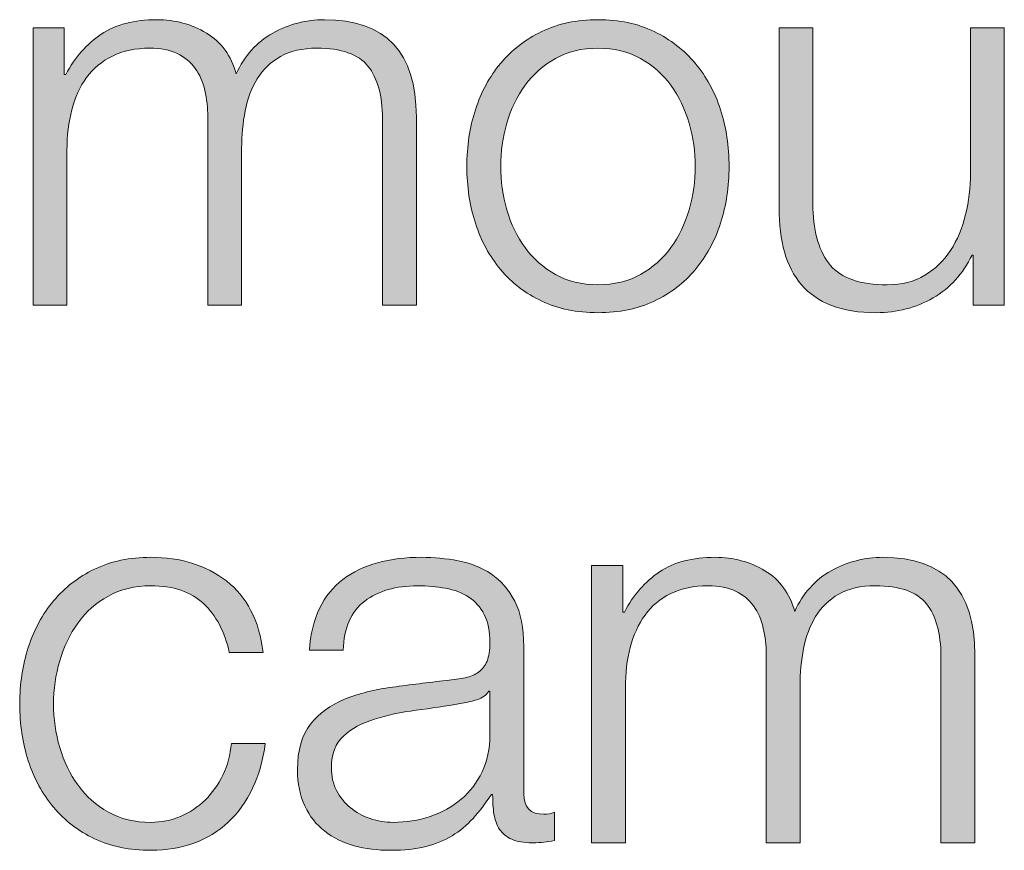
# Model space of a CAD drawing. Units: inches. Extents: x -16.8 to 16.5, y 0 to 11.7.
# Drawn here: x -4.7 to -4.4, y 0.5 to 0.8 of the extents above; entities that cross this region are included whole.
import ezdxf

# ---------------------------------------------------------------- set-up
doc = ezdxf.new("R2010")
doc.units = ezdxf.units.IN
doc.header["$MEASUREMENT"] = 0
doc.layers.add('Layer 1', color=7, linetype='Continuous')

# ---------------------------------------------------------------- blocks, each defined once
blk = doc.blocks.new('block 8')
at = {"layer": 'Layer 1', "true_color": 0xffffff}
h = blk.add_hatch(color=7, dxfattribs=at)
h.dxf.hatch_style = 2
edge = h.paths.add_edge_path()
edge.add_spline(control_points=[(-4.6809, 0.7813), (-4.6809, 0.7813), (-4.6809, 0.76681), (-4.6809, 0.76681), (-4.6809, 0.76681), (-4.6804, 0.76681), (-4.6804, 0.76681), (-4.67762, 0.77214), (-4.67398, 0.7763), (-4.66948, 0.7793), (-4.66499, 0.78229), (-4.65924, 0.7838), (-4.65223, 0.7838), (-4.64657, 0.7838), (-4.64143, 0.7824), (-4.63682, 0.77964), (-4.63221, 0.77686), (-4.62913, 0.77264), (-4.62757, 0.76697), (-4.62502, 0.77264), (-4.62123, 0.77686), (-4.61623, 0.77964), (-4.61124, 0.7824), (-4.60589, 0.7838), (-4.60024, 0.7838), (-4.58123, 0.7838), (-4.57173, 0.77374), (-4.57173, 0.75363), (-4.57173, 0.75363), (-4.57173, 0.6953), (-4.57173, 0.6953), (-4.57173, 0.6953), (-4.58224, 0.6953), (-4.58224, 0.6953), (-4.58224, 0.6953), (-4.58224, 0.75313), (-4.58224, 0.75313), (-4.58224, 0.76024), (-4.58373, 0.76565), (-4.58673, 0.76938), (-4.58973, 0.7731), (-4.59501, 0.77497), (-4.60257, 0.77497), (-4.60713, 0.77497), (-4.6109, 0.7741), (-4.61389, 0.77238), (-4.61689, 0.77066), (-4.61929, 0.76835), (-4.62107, 0.76546), (-4.62285, 0.76257), (-4.62409, 0.75926), (-4.62481, 0.75555), (-4.62553, 0.75183), (-4.6259, 0.74797), (-4.6259, 0.74396), (-4.6259, 0.74396), (-4.6259, 0.6953), (-4.6259, 0.6953), (-4.6259, 0.6953), (-4.6364, 0.6953), (-4.6364, 0.6953), (-4.6364, 0.6953), (-4.6364, 0.75363), (-4.6364, 0.75363), (-4.6364, 0.75652), (-4.63671, 0.75926), (-4.63732, 0.76188), (-4.63793, 0.76449), (-4.63893, 0.76676), (-4.64032, 0.76872), (-4.6417, 0.77066), (-4.64357, 0.77219), (-4.6459, 0.7733), (-4.64824, 0.77441), (-4.65106, 0.77497), (-4.6544, 0.77497), (-4.65884, 0.77497), (-4.66271, 0.77416), (-4.66598, 0.77254), (-4.66926, 0.77094), (-4.67193, 0.76872), (-4.67398, 0.76588), (-4.67604, 0.76305), (-4.67756, 0.75971), (-4.67857, 0.75589), (-4.67957, 0.75205), (-4.68007, 0.74786), (-4.68007, 0.7433), (-4.68007, 0.7433), (-4.68007, 0.6953), (-4.68007, 0.6953), (-4.68007, 0.6953), (-4.69057, 0.6953), (-4.69057, 0.6953), (-4.69057, 0.6953), (-4.69057, 0.7813), (-4.69057, 0.7813), (-4.69057, 0.7813), (-4.6809, 0.7813), (-4.6809, 0.7813)], knot_values=[0, 0, 0, 0, 1, 1, 1, 2, 2, 2, 3, 3, 3, 4, 4, 4, 5, 5, 5, 6, 6, 6, 7, 7, 7, 8, 8, 8, 9, 9, 9, 10, 10, 10, 11, 11, 11, 12, 12, 12, 13, 13, 13, 14, 14, 14, 15, 15, 15, 16, 16, 16, 17, 17, 17, 18, 18, 18, 19, 19, 19, 20, 20, 20, 21, 21, 21, 22, 22, 22, 23, 23, 23, 24, 24, 24, 25, 25, 25, 26, 26, 26, 27, 27, 27, 28, 28, 28, 29, 29, 29, 30, 30, 30, 31, 31, 31, 32, 32, 32, 33, 33, 33, 33], degree=3, periodic=1)
h = blk.add_hatch(color=7, dxfattribs=at)
h.dxf.hatch_style = 2
edge = h.paths.add_edge_path()
edge.add_spline(control_points=[(-4.498, 0.78014), (-4.49294, 0.77768), (-4.48869, 0.77441), (-4.48525, 0.7703), (-4.4818, 0.76618), (-4.47918, 0.76138), (-4.47741, 0.75589), (-4.47563, 0.75038), (-4.47475, 0.74452), (-4.47475, 0.73829), (-4.47475, 0.73207), (-4.47563, 0.72621), (-4.47741, 0.72072), (-4.47918, 0.71521), (-4.4818, 0.71041), (-4.48525, 0.7063), (-4.48869, 0.70219), (-4.49294, 0.69893), (-4.498, 0.69655), (-4.50306, 0.69416), (-4.50886, 0.69297), (-4.51541, 0.69297), (-4.52196, 0.69297), (-4.52777, 0.69416), (-4.53283, 0.69655), (-4.53789, 0.69893), (-4.54213, 0.70219), (-4.54558, 0.7063), (-4.54902, 0.71041), (-4.55164, 0.71521), (-4.55342, 0.72072), (-4.55519, 0.72621), (-4.55607, 0.73207), (-4.55607, 0.73829), (-4.55607, 0.74452), (-4.55519, 0.75038), (-4.55342, 0.75589), (-4.55164, 0.76138), (-4.54902, 0.76618), (-4.54558, 0.7703), (-4.54213, 0.77441), (-4.53789, 0.77768), (-4.53283, 0.78014), (-4.52777, 0.78258), (-4.52196, 0.7838), (-4.51541, 0.7838), (-4.50886, 0.7838), (-4.50306, 0.78258), (-4.498, 0.78014)], knot_values=[0, 0, 0, 0, 1, 1, 1, 2, 2, 2, 3, 3, 3, 4, 4, 4, 5, 5, 5, 6, 6, 6, 7, 7, 7, 8, 8, 8, 9, 9, 9, 10, 10, 10, 11, 11, 11, 12, 12, 12, 13, 13, 13, 14, 14, 14, 15, 15, 15, 16, 16, 16, 16], degree=3, periodic=1)
edge = h.paths.add_edge_path()
edge.add_spline(control_points=[(-4.52858, 0.7718), (-4.53235, 0.76968), (-4.5355, 0.76691), (-4.53799, 0.76347), (-4.54049, 0.76002), (-4.54239, 0.7561), (-4.54366, 0.75171), (-4.54494, 0.74733), (-4.54558, 0.74285), (-4.54558, 0.73829), (-4.54558, 0.73374), (-4.54494, 0.72928), (-4.54366, 0.72488), (-4.54239, 0.72049), (-4.54049, 0.71658), (-4.53799, 0.71313), (-4.5355, 0.70969), (-4.53235, 0.70691), (-4.52858, 0.70479), (-4.5248, 0.70269), (-4.52042, 0.70163), (-4.51541, 0.70163), (-4.51041, 0.70163), (-4.50603, 0.70269), (-4.50224, 0.70479), (-4.49847, 0.70691), (-4.49532, 0.70969), (-4.49283, 0.71313), (-4.49033, 0.71658), (-4.48843, 0.72049), (-4.48716, 0.72488), (-4.48588, 0.72928), (-4.48525, 0.73374), (-4.48525, 0.73829), (-4.48525, 0.74285), (-4.48588, 0.74733), (-4.48716, 0.75171), (-4.48843, 0.7561), (-4.49033, 0.76002), (-4.49283, 0.76347), (-4.49532, 0.76691), (-4.49847, 0.76968), (-4.50224, 0.7718), (-4.50603, 0.77391), (-4.51041, 0.77497), (-4.51541, 0.77497), (-4.52042, 0.77497), (-4.5248, 0.77391), (-4.52858, 0.7718)], knot_values=[0, 0, 0, 0, 1, 1, 1, 2, 2, 2, 3, 3, 3, 4, 4, 4, 5, 5, 5, 6, 6, 6, 7, 7, 7, 8, 8, 8, 9, 9, 9, 10, 10, 10, 11, 11, 11, 12, 12, 12, 13, 13, 13, 14, 14, 14, 15, 15, 15, 16, 16, 16, 16], degree=3, periodic=1)
h = blk.add_hatch(color=7, dxfattribs=at)
h.dxf.hatch_style = 2
edge = h.paths.add_edge_path()
edge.add_spline(control_points=[(-4.39908, 0.6953), (-4.39908, 0.6953), (-4.39908, 0.7108), (-4.39908, 0.7108), (-4.39908, 0.7108), (-4.39942, 0.7108), (-4.39942, 0.7108), (-4.40218, 0.70502), (-4.40623, 0.7006), (-4.41149, 0.69755), (-4.41678, 0.6945), (-4.42264, 0.69297), (-4.42908, 0.69297), (-4.43452, 0.69297), (-4.43916, 0.69371), (-4.443, 0.69522), (-4.44683, 0.69671), (-4.44994, 0.69885), (-4.45233, 0.70163), (-4.45472, 0.70441), (-4.45646, 0.7078), (-4.45758, 0.71181), (-4.45869, 0.71579), (-4.45925, 0.72035), (-4.45925, 0.72546), (-4.45925, 0.72546), (-4.45925, 0.7813), (-4.45925, 0.7813), (-4.45925, 0.7813), (-4.44875, 0.7813), (-4.44875, 0.7813), (-4.44875, 0.7813), (-4.44875, 0.7253), (-4.44875, 0.7253), (-4.44853, 0.71752), (-4.44671, 0.71163), (-4.44334, 0.70763), (-4.43994, 0.70363), (-4.43409, 0.70163), (-4.42574, 0.70163), (-4.42119, 0.70163), (-4.41731, 0.70261), (-4.41408, 0.70455), (-4.41085, 0.70649), (-4.40819, 0.70908), (-4.40608, 0.71229), (-4.40397, 0.71552), (-4.40241, 0.71921), (-4.40141, 0.72339), (-4.40041, 0.72755), (-4.39991, 0.7318), (-4.39991, 0.73614), (-4.39991, 0.73614), (-4.39991, 0.7813), (-4.39991, 0.7813), (-4.39991, 0.7813), (-4.38941, 0.7813), (-4.38941, 0.7813), (-4.38941, 0.7813), (-4.38941, 0.6953), (-4.38941, 0.6953), (-4.38941, 0.6953), (-4.39908, 0.6953), (-4.39908, 0.6953)], knot_values=[0, 0, 0, 0, 1, 1, 1, 2, 2, 2, 3, 3, 3, 4, 4, 4, 5, 5, 5, 6, 6, 6, 7, 7, 7, 8, 8, 8, 9, 9, 9, 10, 10, 10, 11, 11, 11, 12, 12, 12, 13, 13, 13, 14, 14, 14, 15, 15, 15, 16, 16, 16, 17, 17, 17, 18, 18, 18, 19, 19, 19, 20, 20, 20, 21, 21, 21, 21], degree=3, periodic=1)
at = {"layer": 'Layer 1', "lineweight": 0}
for points, knots in [([(-4.6809, 0.7813), (-4.6809, 0.7813), (-4.6809, 0.76681), (-4.6809, 0.76681), (-4.6809, 0.76681), (-4.6804, 0.76681), (-4.6804, 0.76681), (-4.67762, 0.77214), (-4.67398, 0.7763), (-4.66948, 0.7793), (-4.66499, 0.78229), (-4.65924, 0.7838), (-4.65223, 0.7838), (-4.64657, 0.7838), (-4.64143, 0.7824), (-4.63682, 0.77964), (-4.63221, 0.77686), (-4.62913, 0.77264), (-4.62757, 0.76697), (-4.62502, 0.77264), (-4.62123, 0.77686), (-4.61623, 0.77964), (-4.61124, 0.7824), (-4.60589, 0.7838), (-4.60024, 0.7838), (-4.58123, 0.7838), (-4.57173, 0.77374), (-4.57173, 0.75363), (-4.57173, 0.75363), (-4.57173, 0.6953), (-4.57173, 0.6953), (-4.57173, 0.6953), (-4.58224, 0.6953), (-4.58224, 0.6953), (-4.58224, 0.6953), (-4.58224, 0.75313), (-4.58224, 0.75313), (-4.58224, 0.76024), (-4.58373, 0.76565), (-4.58673, 0.76938), (-4.58973, 0.7731), (-4.59501, 0.77497), (-4.60257, 0.77497), (-4.60713, 0.77497), (-4.6109, 0.7741), (-4.61389, 0.77238), (-4.61689, 0.77066), (-4.61929, 0.76835), (-4.62107, 0.76546), (-4.62285, 0.76257), (-4.62409, 0.75926), (-4.62481, 0.75555), (-4.62553, 0.75183), (-4.6259, 0.74797), (-4.6259, 0.74396), (-4.6259, 0.74396), (-4.6259, 0.6953), (-4.6259, 0.6953), (-4.6259, 0.6953), (-4.6364, 0.6953), (-4.6364, 0.6953), (-4.6364, 0.6953), (-4.6364, 0.75363), (-4.6364, 0.75363), (-4.6364, 0.75652), (-4.63671, 0.75926), (-4.63732, 0.76188), (-4.63793, 0.76449), (-4.63893, 0.76676), (-4.64032, 0.76872), (-4.6417, 0.77066), (-4.64357, 0.77219), (-4.6459, 0.7733), (-4.64824, 0.77441), (-4.65106, 0.77497), (-4.6544, 0.77497), (-4.65884, 0.77497), (-4.66271, 0.77416), (-4.66598, 0.77254), (-4.66926, 0.77094), (-4.67193, 0.76872), (-4.67398, 0.76588), (-4.67604, 0.76305), (-4.67756, 0.75971), (-4.67857, 0.75589), (-4.67957, 0.75205), (-4.68007, 0.74786), (-4.68007, 0.7433), (-4.68007, 0.7433), (-4.68007, 0.6953), (-4.68007, 0.6953), (-4.68007, 0.6953), (-4.69057, 0.6953), (-4.69057, 0.6953), (-4.69057, 0.6953), (-4.69057, 0.7813), (-4.69057, 0.7813), (-4.69057, 0.7813), (-4.6809, 0.7813), (-4.6809, 0.7813)], [0, 0, 0, 0, 1, 1, 1, 2, 2, 2, 3, 3, 3, 4, 4, 4, 5, 5, 5, 6, 6, 6, 7, 7, 7, 8, 8, 8, 9, 9, 9, 10, 10, 10, 11, 11, 11, 12, 12, 12, 13, 13, 13, 14, 14, 14, 15, 15, 15, 16, 16, 16, 17, 17, 17, 18, 18, 18, 19, 19, 19, 20, 20, 20, 21, 21, 21, 22, 22, 22, 23, 23, 23, 24, 24, 24, 25, 25, 25, 26, 26, 26, 27, 27, 27, 28, 28, 28, 29, 29, 29, 30, 30, 30, 31, 31, 31, 32, 32, 32, 33, 33, 33, 33]), ([(-4.498, 0.78014), (-4.49294, 0.77768), (-4.48869, 0.77441), (-4.48525, 0.7703), (-4.4818, 0.76618), (-4.47918, 0.76138), (-4.47741, 0.75589), (-4.47563, 0.75038), (-4.47475, 0.74452), (-4.47475, 0.73829), (-4.47475, 0.73207), (-4.47563, 0.72621), (-4.47741, 0.72072), (-4.47918, 0.71521), (-4.4818, 0.71041), (-4.48525, 0.7063), (-4.48869, 0.70219), (-4.49294, 0.69893), (-4.498, 0.69655), (-4.50306, 0.69416), (-4.50886, 0.69297), (-4.51541, 0.69297), (-4.52196, 0.69297), (-4.52777, 0.69416), (-4.53283, 0.69655), (-4.53789, 0.69893), (-4.54213, 0.70219), (-4.54558, 0.7063), (-4.54902, 0.71041), (-4.55164, 0.71521), (-4.55342, 0.72072), (-4.55519, 0.72621), (-4.55607, 0.73207), (-4.55607, 0.73829), (-4.55607, 0.74452), (-4.55519, 0.75038), (-4.55342, 0.75589), (-4.55164, 0.76138), (-4.54902, 0.76618), (-4.54558, 0.7703), (-4.54213, 0.77441), (-4.53789, 0.77768), (-4.53283, 0.78014), (-4.52777, 0.78258), (-4.52196, 0.7838), (-4.51541, 0.7838), (-4.50886, 0.7838), (-4.50306, 0.78258), (-4.498, 0.78014)], [0, 0, 0, 0, 1, 1, 1, 2, 2, 2, 3, 3, 3, 4, 4, 4, 5, 5, 5, 6, 6, 6, 7, 7, 7, 8, 8, 8, 9, 9, 9, 10, 10, 10, 11, 11, 11, 12, 12, 12, 13, 13, 13, 14, 14, 14, 15, 15, 15, 16, 16, 16, 16]), ([(-4.39908, 0.6953), (-4.39908, 0.6953), (-4.39908, 0.7108), (-4.39908, 0.7108), (-4.39908, 0.7108), (-4.39942, 0.7108), (-4.39942, 0.7108), (-4.40218, 0.70502), (-4.40623, 0.7006), (-4.41149, 0.69755), (-4.41678, 0.6945), (-4.42264, 0.69297), (-4.42908, 0.69297), (-4.43452, 0.69297), (-4.43916, 0.69371), (-4.443, 0.69522), (-4.44683, 0.69671), (-4.44994, 0.69885), (-4.45233, 0.70163), (-4.45472, 0.70441), (-4.45646, 0.7078), (-4.45758, 0.71181), (-4.45869, 0.71579), (-4.45925, 0.72035), (-4.45925, 0.72546), (-4.45925, 0.72546), (-4.45925, 0.7813), (-4.45925, 0.7813), (-4.45925, 0.7813), (-4.44875, 0.7813), (-4.44875, 0.7813), (-4.44875, 0.7813), (-4.44875, 0.7253), (-4.44875, 0.7253), (-4.44853, 0.71752), (-4.44671, 0.71163), (-4.44334, 0.70763), (-4.43994, 0.70363), (-4.43409, 0.70163), (-4.42574, 0.70163), (-4.42119, 0.70163), (-4.41731, 0.70261), (-4.41408, 0.70455), (-4.41085, 0.70649), (-4.40819, 0.70908), (-4.40608, 0.71229), (-4.40397, 0.71552), (-4.40241, 0.71921), (-4.40141, 0.72339), (-4.40041, 0.72755), (-4.39991, 0.7318), (-4.39991, 0.73614), (-4.39991, 0.73614), (-4.39991, 0.7813), (-4.39991, 0.7813), (-4.39991, 0.7813), (-4.38941, 0.7813), (-4.38941, 0.7813), (-4.38941, 0.7813), (-4.38941, 0.6953), (-4.38941, 0.6953), (-4.38941, 0.6953), (-4.39908, 0.6953), (-4.39908, 0.6953)], [0, 0, 0, 0, 1, 1, 1, 2, 2, 2, 3, 3, 3, 4, 4, 4, 5, 5, 5, 6, 6, 6, 7, 7, 7, 8, 8, 8, 9, 9, 9, 10, 10, 10, 11, 11, 11, 12, 12, 12, 13, 13, 13, 14, 14, 14, 15, 15, 15, 16, 16, 16, 17, 17, 17, 18, 18, 18, 19, 19, 19, 20, 20, 20, 21, 21, 21, 21]), ([(-4.52858, 0.7718), (-4.53235, 0.76968), (-4.5355, 0.76691), (-4.53799, 0.76347), (-4.54049, 0.76002), (-4.54239, 0.7561), (-4.54366, 0.75171), (-4.54494, 0.74733), (-4.54558, 0.74285), (-4.54558, 0.73829), (-4.54558, 0.73374), (-4.54494, 0.72928), (-4.54366, 0.72488), (-4.54239, 0.72049), (-4.54049, 0.71658), (-4.53799, 0.71313), (-4.5355, 0.70969), (-4.53235, 0.70691), (-4.52858, 0.70479), (-4.5248, 0.70269), (-4.52042, 0.70163), (-4.51541, 0.70163), (-4.51041, 0.70163), (-4.50603, 0.70269), (-4.50224, 0.70479), (-4.49847, 0.70691), (-4.49532, 0.70969), (-4.49283, 0.71313), (-4.49033, 0.71658), (-4.48843, 0.72049), (-4.48716, 0.72488), (-4.48588, 0.72928), (-4.48525, 0.73374), (-4.48525, 0.73829), (-4.48525, 0.74285), (-4.48588, 0.74733), (-4.48716, 0.75171), (-4.48843, 0.7561), (-4.49033, 0.76002), (-4.49283, 0.76347), (-4.49532, 0.76691), (-4.49847, 0.76968), (-4.50224, 0.7718), (-4.50603, 0.77391), (-4.51041, 0.77497), (-4.51541, 0.77497), (-4.52042, 0.77497), (-4.5248, 0.77391), (-4.52858, 0.7718)], [0, 0, 0, 0, 1, 1, 1, 2, 2, 2, 3, 3, 3, 4, 4, 4, 5, 5, 5, 6, 6, 6, 7, 7, 7, 8, 8, 8, 9, 9, 9, 10, 10, 10, 11, 11, 11, 12, 12, 12, 13, 13, 13, 14, 14, 14, 15, 15, 15, 16, 16, 16, 16])]:
    blk.add_open_spline(points, degree=3, knots=knots, dxfattribs=at)
blk = doc.blocks.new('block 9')
at = {"layer": 'Layer 1', "true_color": 0xffffff}
h = blk.add_hatch(color=7, dxfattribs=at)
h.dxf.hatch_style = 2
edge = h.paths.add_edge_path()
edge.add_spline(control_points=[(-4.63774, 0.6028), (-4.64163, 0.60646), (-4.64707, 0.6083), (-4.65407, 0.6083), (-4.65907, 0.6083), (-4.66346, 0.60725), (-4.66724, 0.60513), (-4.67101, 0.60301), (-4.67416, 0.60025), (-4.67665, 0.5968), (-4.67915, 0.59336), (-4.68105, 0.58944), (-4.68232, 0.58504), (-4.6836, 0.58066), (-4.68423, 0.57619), (-4.68423, 0.57163), (-4.68423, 0.56707), (-4.6836, 0.56261), (-4.68232, 0.55821), (-4.68105, 0.55382), (-4.67915, 0.54991), (-4.67665, 0.54647), (-4.67416, 0.54302), (-4.67101, 0.54024), (-4.66724, 0.53813), (-4.66346, 0.53602), (-4.65907, 0.53497), (-4.65407, 0.53497), (-4.65084, 0.53497), (-4.64779, 0.53558), (-4.6449, 0.5368), (-4.64201, 0.53802), (-4.63946, 0.53971), (-4.63724, 0.54188), (-4.63501, 0.54405), (-4.63318, 0.54663), (-4.63173, 0.54963), (-4.63029, 0.55263), (-4.6294, 0.55591), (-4.62907, 0.55946), (-4.62907, 0.55946), (-4.61857, 0.55946), (-4.61857, 0.55946), (-4.62001, 0.54902), (-4.62385, 0.54088), (-4.63006, 0.53505), (-4.63629, 0.52922), (-4.64429, 0.5263), (-4.65407, 0.5263), (-4.66062, 0.5263), (-4.66643, 0.52749), (-4.67149, 0.52988), (-4.67654, 0.53227), (-4.68079, 0.53552), (-4.68423, 0.53963), (-4.68768, 0.54374), (-4.6903, 0.54854), (-4.69207, 0.55405), (-4.69385, 0.55954), (-4.69473, 0.5654), (-4.69473, 0.57163), (-4.69473, 0.57785), (-4.69385, 0.58371), (-4.69207, 0.58922), (-4.6903, 0.59471), (-4.68768, 0.59951), (-4.68423, 0.60364), (-4.68079, 0.60775), (-4.67654, 0.61102), (-4.67149, 0.61347), (-4.66643, 0.61591), (-4.66062, 0.61713), (-4.65407, 0.61713), (-4.64485, 0.61713), (-4.63705, 0.61469), (-4.63065, 0.6098), (-4.62426, 0.60491), (-4.62046, 0.59752), (-4.61924, 0.58763), (-4.61924, 0.58763), (-4.62974, 0.58763), (-4.62974, 0.58763), (-4.63117, 0.59408), (-4.63385, 0.59913), (-4.63774, 0.6028)], knot_values=[0, 0, 0, 0, 1, 1, 1, 2, 2, 2, 3, 3, 3, 4, 4, 4, 5, 5, 5, 6, 6, 6, 7, 7, 7, 8, 8, 8, 9, 9, 9, 10, 10, 10, 11, 11, 11, 12, 12, 12, 13, 13, 13, 14, 14, 14, 15, 15, 15, 16, 16, 16, 17, 17, 17, 18, 18, 18, 19, 19, 19, 20, 20, 20, 21, 21, 21, 22, 22, 22, 23, 23, 23, 24, 24, 24, 25, 25, 25, 26, 26, 26, 27, 27, 27, 28, 28, 28, 28], degree=3, periodic=1)
h = blk.add_hatch(color=7, dxfattribs=at)
h.dxf.hatch_style = 2
edge = h.paths.add_edge_path()
edge.add_spline(control_points=[(-4.60174, 0.6013), (-4.59997, 0.60497), (-4.59755, 0.60796), (-4.59449, 0.6103), (-4.59143, 0.61263), (-4.58785, 0.61435), (-4.58374, 0.61546), (-4.57963, 0.61658), (-4.57508, 0.61713), (-4.57007, 0.61713), (-4.5663, 0.61713), (-4.56252, 0.61677), (-4.55875, 0.61605), (-4.55496, 0.61533), (-4.55157, 0.61396), (-4.54857, 0.61197), (-4.54558, 0.60997), (-4.54313, 0.60716), (-4.54124, 0.60354), (-4.53935, 0.59993), (-4.53841, 0.59524), (-4.53841, 0.58946), (-4.53841, 0.58946), (-4.53841, 0.5438), (-4.53841, 0.5438), (-4.53841, 0.53958), (-4.53635, 0.53746), (-4.53224, 0.53746), (-4.53102, 0.53746), (-4.52991, 0.53769), (-4.52891, 0.53813), (-4.52891, 0.53813), (-4.52891, 0.5293), (-4.52891, 0.5293), (-4.53013, 0.52908), (-4.53121, 0.5289), (-4.53216, 0.5288), (-4.5331, 0.52869), (-4.53431, 0.52863), (-4.53574, 0.52863), (-4.53841, 0.52863), (-4.54054, 0.52898), (-4.54216, 0.52972), (-4.54377, 0.53044), (-4.54502, 0.53147), (-4.5459, 0.5328), (-4.5468, 0.53414), (-4.54738, 0.53571), (-4.54767, 0.53754), (-4.54794, 0.53939), (-4.54807, 0.54141), (-4.54807, 0.54363), (-4.54807, 0.54363), (-4.54841, 0.54363), (-4.54841, 0.54363), (-4.5503, 0.54085), (-4.55222, 0.53838), (-4.55416, 0.53621), (-4.5561, 0.53404), (-4.55827, 0.53224), (-4.56066, 0.5308), (-4.56305, 0.52935), (-4.56577, 0.52824), (-4.56882, 0.52747), (-4.57189, 0.52669), (-4.57552, 0.5263), (-4.57974, 0.5263), (-4.58374, 0.5263), (-4.58749, 0.52677), (-4.59099, 0.52771), (-4.59449, 0.52866), (-4.59755, 0.53016), (-4.60016, 0.53221), (-4.60277, 0.53427), (-4.60482, 0.53688), (-4.60633, 0.54005), (-4.60782, 0.54321), (-4.60858, 0.54697), (-4.60858, 0.5513), (-4.60858, 0.55731), (-4.60724, 0.562), (-4.60458, 0.56539), (-4.6019, 0.56877), (-4.59838, 0.57136), (-4.594, 0.57313), (-4.5896, 0.57491), (-4.58465, 0.57616), (-4.57916, 0.57688), (-4.57365, 0.57761), (-4.56808, 0.5783), (-4.56241, 0.57897), (-4.56018, 0.57918), (-4.55824, 0.57947), (-4.55658, 0.57979), (-4.55491, 0.58013), (-4.55352, 0.58072), (-4.55241, 0.58154), (-4.5513, 0.58238), (-4.55043, 0.58352), (-4.54982, 0.58496), (-4.54921, 0.58641), (-4.54891, 0.5883), (-4.54891, 0.59063), (-4.54891, 0.59418), (-4.5495, 0.5971), (-4.55066, 0.59938), (-4.55183, 0.60166), (-4.55344, 0.60346), (-4.55549, 0.6048), (-4.55755, 0.60613), (-4.55994, 0.60706), (-4.56265, 0.60754), (-4.56538, 0.60805), (-4.56829, 0.6083), (-4.57141, 0.6083), (-4.57807, 0.6083), (-4.58353, 0.60672), (-4.58774, 0.60354), (-4.59196, 0.60038), (-4.59419, 0.5953), (-4.5944, 0.5883), (-4.5944, 0.5883), (-4.6049, 0.5883), (-4.6049, 0.5883), (-4.60458, 0.5933), (-4.60352, 0.59763), (-4.60174, 0.6013)], knot_values=[0, 0, 0, 0, 1, 1, 1, 2, 2, 2, 3, 3, 3, 4, 4, 4, 5, 5, 5, 6, 6, 6, 7, 7, 7, 8, 8, 8, 9, 9, 9, 10, 10, 10, 11, 11, 11, 12, 12, 12, 13, 13, 13, 14, 14, 14, 15, 15, 15, 16, 16, 16, 17, 17, 17, 18, 18, 18, 19, 19, 19, 20, 20, 20, 21, 21, 21, 22, 22, 22, 23, 23, 23, 24, 24, 24, 25, 25, 25, 26, 26, 26, 27, 27, 27, 28, 28, 28, 29, 29, 29, 30, 30, 30, 31, 31, 31, 32, 32, 32, 33, 33, 33, 34, 34, 34, 35, 35, 35, 36, 36, 36, 37, 37, 37, 38, 38, 38, 39, 39, 39, 40, 40, 40, 41, 41, 41, 42, 42, 42, 42], degree=3, periodic=1)
edge = h.paths.add_edge_path()
edge.add_spline(control_points=[(-4.54924, 0.57563), (-4.5499, 0.57441), (-4.55119, 0.57353), (-4.55308, 0.57297), (-4.55496, 0.57241), (-4.55663, 0.57202), (-4.55808, 0.5718), (-4.56252, 0.57102), (-4.5671, 0.57033), (-4.57182, 0.56972), (-4.57656, 0.56911), (-4.58085, 0.56818), (-4.58475, 0.56696), (-4.58863, 0.56574), (-4.59183, 0.56399), (-4.59432, 0.56171), (-4.59682, 0.55943), (-4.59808, 0.55619), (-4.59808, 0.55196), (-4.59808, 0.5493), (-4.59755, 0.54694), (-4.59649, 0.54488), (-4.59544, 0.54282), (-4.59402, 0.54104), (-4.59225, 0.53955), (-4.59047, 0.53805), (-4.58841, 0.53691), (-4.58608, 0.53613), (-4.58374, 0.53536), (-4.58136, 0.53497), (-4.57892, 0.53497), (-4.57491, 0.53497), (-4.57108, 0.53558), (-4.56741, 0.5368), (-4.56374, 0.53802), (-4.56055, 0.53979), (-4.55782, 0.54213), (-4.5551, 0.54446), (-4.55294, 0.5473), (-4.55133, 0.55063), (-4.54971, 0.55397), (-4.54891, 0.55774), (-4.54891, 0.56197), (-4.54891, 0.56197), (-4.54891, 0.57563), (-4.54891, 0.57563), (-4.54891, 0.57563), (-4.54924, 0.57563), (-4.54924, 0.57563)], knot_values=[0, 0, 0, 0, 1, 1, 1, 2, 2, 2, 3, 3, 3, 4, 4, 4, 5, 5, 5, 6, 6, 6, 7, 7, 7, 8, 8, 8, 9, 9, 9, 10, 10, 10, 11, 11, 11, 12, 12, 12, 13, 13, 13, 14, 14, 14, 15, 15, 15, 16, 16, 16, 16], degree=3, periodic=1)
h = blk.add_hatch(color=7, dxfattribs=at)
h.dxf.hatch_style = 2
edge = h.paths.add_edge_path()
edge.add_spline(control_points=[(-4.50773, 0.61464), (-4.50773, 0.61464), (-4.50773, 0.60014), (-4.50773, 0.60014), (-4.50773, 0.60014), (-4.50723, 0.60014), (-4.50723, 0.60014), (-4.50445, 0.60547), (-4.50082, 0.60963), (-4.49631, 0.61263), (-4.49182, 0.61563), (-4.48607, 0.61713), (-4.47906, 0.61713), (-4.47341, 0.61713), (-4.46827, 0.61574), (-4.46365, 0.61297), (-4.45904, 0.61019), (-4.45596, 0.60597), (-4.4544, 0.6003), (-4.45185, 0.60597), (-4.44807, 0.61019), (-4.44306, 0.61297), (-4.43807, 0.61574), (-4.43273, 0.61713), (-4.42707, 0.61713), (-4.40807, 0.61713), (-4.39856, 0.60707), (-4.39856, 0.58697), (-4.39856, 0.58697), (-4.39856, 0.52863), (-4.39856, 0.52863), (-4.39856, 0.52863), (-4.40907, 0.52863), (-4.40907, 0.52863), (-4.40907, 0.52863), (-4.40907, 0.58647), (-4.40907, 0.58647), (-4.40907, 0.59357), (-4.41057, 0.59899), (-4.41356, 0.60272), (-4.41656, 0.60643), (-4.42185, 0.6083), (-4.42941, 0.6083), (-4.43396, 0.6083), (-4.43773, 0.60744), (-4.44073, 0.60571), (-4.44373, 0.60399), (-4.44613, 0.60168), (-4.44791, 0.5988), (-4.44968, 0.59591), (-4.45093, 0.5926), (-4.45165, 0.58888), (-4.45237, 0.58516), (-4.45274, 0.5813), (-4.45274, 0.5773), (-4.45274, 0.5773), (-4.45274, 0.52863), (-4.45274, 0.52863), (-4.45274, 0.52863), (-4.46323, 0.52863), (-4.46323, 0.52863), (-4.46323, 0.52863), (-4.46323, 0.58697), (-4.46323, 0.58697), (-4.46323, 0.58986), (-4.46355, 0.5926), (-4.46416, 0.59521), (-4.46477, 0.59782), (-4.46577, 0.6001), (-4.46715, 0.60205), (-4.46854, 0.60399), (-4.47041, 0.60552), (-4.47274, 0.60664), (-4.47507, 0.60775), (-4.4779, 0.6083), (-4.48123, 0.6083), (-4.48568, 0.6083), (-4.48955, 0.60749), (-4.49281, 0.60588), (-4.4961, 0.60428), (-4.49877, 0.60205), (-4.50082, 0.59922), (-4.50288, 0.59638), (-4.5044, 0.59304), (-4.5054, 0.58922), (-4.50641, 0.58538), (-4.50691, 0.58119), (-4.50691, 0.57663), (-4.50691, 0.57663), (-4.50691, 0.52863), (-4.50691, 0.52863), (-4.50691, 0.52863), (-4.51741, 0.52863), (-4.51741, 0.52863), (-4.51741, 0.52863), (-4.51741, 0.61464), (-4.51741, 0.61464), (-4.51741, 0.61464), (-4.50773, 0.61464), (-4.50773, 0.61464)], knot_values=[0, 0, 0, 0, 1, 1, 1, 2, 2, 2, 3, 3, 3, 4, 4, 4, 5, 5, 5, 6, 6, 6, 7, 7, 7, 8, 8, 8, 9, 9, 9, 10, 10, 10, 11, 11, 11, 12, 12, 12, 13, 13, 13, 14, 14, 14, 15, 15, 15, 16, 16, 16, 17, 17, 17, 18, 18, 18, 19, 19, 19, 20, 20, 20, 21, 21, 21, 22, 22, 22, 23, 23, 23, 24, 24, 24, 25, 25, 25, 26, 26, 26, 27, 27, 27, 28, 28, 28, 29, 29, 29, 30, 30, 30, 31, 31, 31, 32, 32, 32, 33, 33, 33, 33], degree=3, periodic=1)
at = {"layer": 'Layer 1', "lineweight": 0}
for points, knots in [([(-4.63774, 0.6028), (-4.64163, 0.60646), (-4.64707, 0.6083), (-4.65407, 0.6083), (-4.65907, 0.6083), (-4.66346, 0.60725), (-4.66724, 0.60513), (-4.67101, 0.60301), (-4.67416, 0.60025), (-4.67665, 0.5968), (-4.67915, 0.59336), (-4.68105, 0.58944), (-4.68232, 0.58504), (-4.6836, 0.58066), (-4.68423, 0.57619), (-4.68423, 0.57163), (-4.68423, 0.56707), (-4.6836, 0.56261), (-4.68232, 0.55821), (-4.68105, 0.55382), (-4.67915, 0.54991), (-4.67665, 0.54647), (-4.67416, 0.54302), (-4.67101, 0.54024), (-4.66724, 0.53813), (-4.66346, 0.53602), (-4.65907, 0.53497), (-4.65407, 0.53497), (-4.65084, 0.53497), (-4.64779, 0.53558), (-4.6449, 0.5368), (-4.64201, 0.53802), (-4.63946, 0.53971), (-4.63724, 0.54188), (-4.63501, 0.54405), (-4.63318, 0.54663), (-4.63173, 0.54963), (-4.63029, 0.55263), (-4.6294, 0.55591), (-4.62907, 0.55946), (-4.62907, 0.55946), (-4.61857, 0.55946), (-4.61857, 0.55946), (-4.62001, 0.54902), (-4.62385, 0.54088), (-4.63006, 0.53505), (-4.63629, 0.52922), (-4.64429, 0.5263), (-4.65407, 0.5263), (-4.66062, 0.5263), (-4.66643, 0.52749), (-4.67149, 0.52988), (-4.67654, 0.53227), (-4.68079, 0.53552), (-4.68423, 0.53963), (-4.68768, 0.54374), (-4.6903, 0.54854), (-4.69207, 0.55405), (-4.69385, 0.55954), (-4.69473, 0.5654), (-4.69473, 0.57163), (-4.69473, 0.57785), (-4.69385, 0.58371), (-4.69207, 0.58922), (-4.6903, 0.59471), (-4.68768, 0.59951), (-4.68423, 0.60364), (-4.68079, 0.60775), (-4.67654, 0.61102), (-4.67149, 0.61347), (-4.66643, 0.61591), (-4.66062, 0.61713), (-4.65407, 0.61713), (-4.64485, 0.61713), (-4.63705, 0.61469), (-4.63065, 0.6098), (-4.62426, 0.60491), (-4.62046, 0.59752), (-4.61924, 0.58763), (-4.61924, 0.58763), (-4.62974, 0.58763), (-4.62974, 0.58763), (-4.63117, 0.59408), (-4.63385, 0.59913), (-4.63774, 0.6028)], [0, 0, 0, 0, 1, 1, 1, 2, 2, 2, 3, 3, 3, 4, 4, 4, 5, 5, 5, 6, 6, 6, 7, 7, 7, 8, 8, 8, 9, 9, 9, 10, 10, 10, 11, 11, 11, 12, 12, 12, 13, 13, 13, 14, 14, 14, 15, 15, 15, 16, 16, 16, 17, 17, 17, 18, 18, 18, 19, 19, 19, 20, 20, 20, 21, 21, 21, 22, 22, 22, 23, 23, 23, 24, 24, 24, 25, 25, 25, 26, 26, 26, 27, 27, 27, 28, 28, 28, 28]), ([(-4.60174, 0.6013), (-4.59997, 0.60497), (-4.59755, 0.60796), (-4.59449, 0.6103), (-4.59143, 0.61263), (-4.58785, 0.61435), (-4.58374, 0.61546), (-4.57963, 0.61658), (-4.57508, 0.61713), (-4.57007, 0.61713), (-4.5663, 0.61713), (-4.56252, 0.61677), (-4.55875, 0.61605), (-4.55496, 0.61533), (-4.55157, 0.61396), (-4.54857, 0.61197), (-4.54558, 0.60997), (-4.54313, 0.60716), (-4.54124, 0.60354), (-4.53935, 0.59993), (-4.53841, 0.59524), (-4.53841, 0.58946), (-4.53841, 0.58946), (-4.53841, 0.5438), (-4.53841, 0.5438), (-4.53841, 0.53958), (-4.53635, 0.53746), (-4.53224, 0.53746), (-4.53102, 0.53746), (-4.52991, 0.53769), (-4.52891, 0.53813), (-4.52891, 0.53813), (-4.52891, 0.5293), (-4.52891, 0.5293), (-4.53013, 0.52908), (-4.53121, 0.5289), (-4.53216, 0.5288), (-4.5331, 0.52869), (-4.53431, 0.52863), (-4.53574, 0.52863), (-4.53841, 0.52863), (-4.54054, 0.52898), (-4.54216, 0.52972), (-4.54377, 0.53044), (-4.54502, 0.53147), (-4.5459, 0.5328), (-4.5468, 0.53414), (-4.54738, 0.53571), (-4.54767, 0.53754), (-4.54794, 0.53939), (-4.54807, 0.54141), (-4.54807, 0.54363), (-4.54807, 0.54363), (-4.54841, 0.54363), (-4.54841, 0.54363), (-4.5503, 0.54085), (-4.55222, 0.53838), (-4.55416, 0.53621), (-4.5561, 0.53404), (-4.55827, 0.53224), (-4.56066, 0.5308), (-4.56305, 0.52935), (-4.56577, 0.52824), (-4.56882, 0.52747), (-4.57189, 0.52669), (-4.57552, 0.5263), (-4.57974, 0.5263), (-4.58374, 0.5263), (-4.58749, 0.52677), (-4.59099, 0.52771), (-4.59449, 0.52866), (-4.59755, 0.53016), (-4.60016, 0.53221), (-4.60277, 0.53427), (-4.60482, 0.53688), (-4.60633, 0.54005), (-4.60782, 0.54321), (-4.60858, 0.54697), (-4.60858, 0.5513), (-4.60858, 0.55731), (-4.60724, 0.562), (-4.60458, 0.56539), (-4.6019, 0.56877), (-4.59838, 0.57136), (-4.594, 0.57313), (-4.5896, 0.57491), (-4.58465, 0.57616), (-4.57916, 0.57688), (-4.57365, 0.57761), (-4.56808, 0.5783), (-4.56241, 0.57897), (-4.56018, 0.57918), (-4.55824, 0.57947), (-4.55658, 0.57979), (-4.55491, 0.58013), (-4.55352, 0.58072), (-4.55241, 0.58154), (-4.5513, 0.58238), (-4.55043, 0.58352), (-4.54982, 0.58496), (-4.54921, 0.58641), (-4.54891, 0.5883), (-4.54891, 0.59063), (-4.54891, 0.59418), (-4.5495, 0.5971), (-4.55066, 0.59938), (-4.55183, 0.60166), (-4.55344, 0.60346), (-4.55549, 0.6048), (-4.55755, 0.60613), (-4.55994, 0.60706), (-4.56265, 0.60754), (-4.56538, 0.60805), (-4.56829, 0.6083), (-4.57141, 0.6083), (-4.57807, 0.6083), (-4.58353, 0.60672), (-4.58774, 0.60354), (-4.59196, 0.60038), (-4.59419, 0.5953), (-4.5944, 0.5883), (-4.5944, 0.5883), (-4.6049, 0.5883), (-4.6049, 0.5883), (-4.60458, 0.5933), (-4.60352, 0.59763), (-4.60174, 0.6013)], [0, 0, 0, 0, 1, 1, 1, 2, 2, 2, 3, 3, 3, 4, 4, 4, 5, 5, 5, 6, 6, 6, 7, 7, 7, 8, 8, 8, 9, 9, 9, 10, 10, 10, 11, 11, 11, 12, 12, 12, 13, 13, 13, 14, 14, 14, 15, 15, 15, 16, 16, 16, 17, 17, 17, 18, 18, 18, 19, 19, 19, 20, 20, 20, 21, 21, 21, 22, 22, 22, 23, 23, 23, 24, 24, 24, 25, 25, 25, 26, 26, 26, 27, 27, 27, 28, 28, 28, 29, 29, 29, 30, 30, 30, 31, 31, 31, 32, 32, 32, 33, 33, 33, 34, 34, 34, 35, 35, 35, 36, 36, 36, 37, 37, 37, 38, 38, 38, 39, 39, 39, 40, 40, 40, 41, 41, 41, 42, 42, 42, 42]), ([(-4.50773, 0.61464), (-4.50773, 0.61464), (-4.50773, 0.60014), (-4.50773, 0.60014), (-4.50773, 0.60014), (-4.50723, 0.60014), (-4.50723, 0.60014), (-4.50445, 0.60547), (-4.50082, 0.60963), (-4.49631, 0.61263), (-4.49182, 0.61563), (-4.48607, 0.61713), (-4.47906, 0.61713), (-4.47341, 0.61713), (-4.46827, 0.61574), (-4.46365, 0.61297), (-4.45904, 0.61019), (-4.45596, 0.60597), (-4.4544, 0.6003), (-4.45185, 0.60597), (-4.44807, 0.61019), (-4.44306, 0.61297), (-4.43807, 0.61574), (-4.43273, 0.61713), (-4.42707, 0.61713), (-4.40807, 0.61713), (-4.39856, 0.60707), (-4.39856, 0.58697), (-4.39856, 0.58697), (-4.39856, 0.52863), (-4.39856, 0.52863), (-4.39856, 0.52863), (-4.40907, 0.52863), (-4.40907, 0.52863), (-4.40907, 0.52863), (-4.40907, 0.58647), (-4.40907, 0.58647), (-4.40907, 0.59357), (-4.41057, 0.59899), (-4.41356, 0.60272), (-4.41656, 0.60643), (-4.42185, 0.6083), (-4.42941, 0.6083), (-4.43396, 0.6083), (-4.43773, 0.60744), (-4.44073, 0.60571), (-4.44373, 0.60399), (-4.44613, 0.60168), (-4.44791, 0.5988), (-4.44968, 0.59591), (-4.45093, 0.5926), (-4.45165, 0.58888), (-4.45237, 0.58516), (-4.45274, 0.5813), (-4.45274, 0.5773), (-4.45274, 0.5773), (-4.45274, 0.52863), (-4.45274, 0.52863), (-4.45274, 0.52863), (-4.46323, 0.52863), (-4.46323, 0.52863), (-4.46323, 0.52863), (-4.46323, 0.58697), (-4.46323, 0.58697), (-4.46323, 0.58986), (-4.46355, 0.5926), (-4.46416, 0.59521), (-4.46477, 0.59782), (-4.46577, 0.6001), (-4.46715, 0.60205), (-4.46854, 0.60399), (-4.47041, 0.60552), (-4.47274, 0.60664), (-4.47507, 0.60775), (-4.4779, 0.6083), (-4.48123, 0.6083), (-4.48568, 0.6083), (-4.48955, 0.60749), (-4.49281, 0.60588), (-4.4961, 0.60428), (-4.49877, 0.60205), (-4.50082, 0.59922), (-4.50288, 0.59638), (-4.5044, 0.59304), (-4.5054, 0.58922), (-4.50641, 0.58538), (-4.50691, 0.58119), (-4.50691, 0.57663), (-4.50691, 0.57663), (-4.50691, 0.52863), (-4.50691, 0.52863), (-4.50691, 0.52863), (-4.51741, 0.52863), (-4.51741, 0.52863), (-4.51741, 0.52863), (-4.51741, 0.61464), (-4.51741, 0.61464), (-4.51741, 0.61464), (-4.50773, 0.61464), (-4.50773, 0.61464)], [0, 0, 0, 0, 1, 1, 1, 2, 2, 2, 3, 3, 3, 4, 4, 4, 5, 5, 5, 6, 6, 6, 7, 7, 7, 8, 8, 8, 9, 9, 9, 10, 10, 10, 11, 11, 11, 12, 12, 12, 13, 13, 13, 14, 14, 14, 15, 15, 15, 16, 16, 16, 17, 17, 17, 18, 18, 18, 19, 19, 19, 20, 20, 20, 21, 21, 21, 22, 22, 22, 23, 23, 23, 24, 24, 24, 25, 25, 25, 26, 26, 26, 27, 27, 27, 28, 28, 28, 29, 29, 29, 30, 30, 30, 31, 31, 31, 32, 32, 32, 33, 33, 33, 33]), ([(-4.54924, 0.57563), (-4.5499, 0.57441), (-4.55119, 0.57353), (-4.55308, 0.57297), (-4.55496, 0.57241), (-4.55663, 0.57202), (-4.55808, 0.5718), (-4.56252, 0.57102), (-4.5671, 0.57033), (-4.57182, 0.56972), (-4.57656, 0.56911), (-4.58085, 0.56818), (-4.58475, 0.56696), (-4.58863, 0.56574), (-4.59183, 0.56399), (-4.59432, 0.56171), (-4.59682, 0.55943), (-4.59808, 0.55619), (-4.59808, 0.55196), (-4.59808, 0.5493), (-4.59755, 0.54694), (-4.59649, 0.54488), (-4.59544, 0.54282), (-4.59402, 0.54104), (-4.59225, 0.53955), (-4.59047, 0.53805), (-4.58841, 0.53691), (-4.58608, 0.53613), (-4.58374, 0.53536), (-4.58136, 0.53497), (-4.57892, 0.53497), (-4.57491, 0.53497), (-4.57108, 0.53558), (-4.56741, 0.5368), (-4.56374, 0.53802), (-4.56055, 0.53979), (-4.55782, 0.54213), (-4.5551, 0.54446), (-4.55294, 0.5473), (-4.55133, 0.55063), (-4.54971, 0.55397), (-4.54891, 0.55774), (-4.54891, 0.56197), (-4.54891, 0.56197), (-4.54891, 0.57563), (-4.54891, 0.57563), (-4.54891, 0.57563), (-4.54924, 0.57563), (-4.54924, 0.57563)], [0, 0, 0, 0, 1, 1, 1, 2, 2, 2, 3, 3, 3, 4, 4, 4, 5, 5, 5, 6, 6, 6, 7, 7, 7, 8, 8, 8, 9, 9, 9, 10, 10, 10, 11, 11, 11, 12, 12, 12, 13, 13, 13, 14, 14, 14, 15, 15, 15, 16, 16, 16, 16])]:
    blk.add_open_spline(points, degree=3, knots=knots, dxfattribs=at)
blk = doc.blocks.new('block 3')
at = {"layer": 'Layer 1'}
for name in ['block 8', 'block 9']:
    blk.add_blockref(name, (0, 0), dxfattribs=at)
blk = doc.blocks.new('block 2')
at = {"layer": 'Layer 1'}
blk.add_blockref('block 3', (0, 0), dxfattribs=at)

msp = doc.modelspace()

# ---------------------------------------------------------------- block references
at = {"layer": 'Layer 1'}
msp.add_blockref('block 2', (0, 0), dxfattribs=at)

doc.saveas('drawing.dxf')
